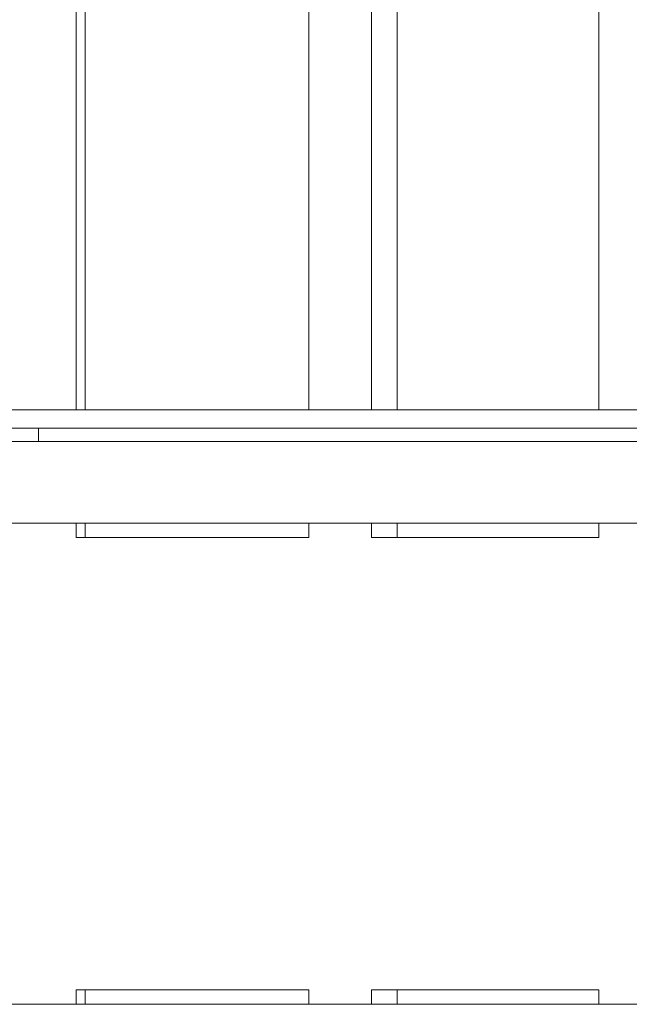
# Model space of a CAD drawing. Units: inches. Extents: x 13.2 to 68.6, y 215.2 to 286.1.
# Drawn here: x 45 to 47.7, y 241.2 to 245.6 of the extents above; entities that cross this region are included whole.
import ezdxf

# ---------------------------------------------------------------- set-up
doc = ezdxf.new("R2010")
doc.units = ezdxf.units.IN
doc.header["$MEASUREMENT"] = 0
doc.layers.add('Ebene 1', color=7, linetype='Continuous')

msp = doc.modelspace()

# ---------------------------------------------------------------- linework, layer by layer
at = {"layer": 'Ebene 1', "color": 7, "lineweight": 9, "true_color": 0xffffff}
for points in [[(45.251, 249.0205), (45.251, 243.8547)], [(45.2909, 249.0205), (45.2909, 243.8547)], [(46.2969, 249.0205), (46.2969, 243.8547)], [(46.5799, 249.0205), (46.5799, 243.8547)], [(46.6957, 249.0205), (46.6957, 243.8547)], [(47.6033, 249.0205), (47.6033, 243.8547)], [(40.4812, 243.8547), (45.0813, 243.8547)], [(45.0811, 243.8547), (49.4711, 243.8547)], [(44.8646, 243.7732), (45.0811, 243.7732)], [(45.0813, 243.7732), (45.2978, 243.7732)], [(45.0813, 243.7121), (45.0813, 243.7732)], [(45.2978, 243.7732), (45.5142, 243.7732)], [(45.5142, 243.7732), (45.9579, 243.7732)], [(45.9579, 243.7732), (46.407, 243.7732)], [(46.407, 243.7732), (46.8548, 243.7732)], [(46.8548, 243.7732), (47.2943, 243.7732)], [(47.2943, 243.7732), (47.7177, 243.7732)], [(47.7177, 243.7732), (48.1182, 243.7732)], [(45.0813, 243.7121), (44.8644, 243.7121)], [(45.2978, 243.7121), (45.0813, 243.7121)], [(45.5142, 243.7121), (45.2978, 243.7121)], [(48.4882, 243.7121), (45.5142, 243.7121)], [(40.4983, 243.3454), (45.0813, 243.3454)], [(45.0811, 243.3454), (49.4902, 243.3454)], [(45.251, 243.3454), (45.251, 243.2797)], [(45.2909, 243.3454), (45.2909, 243.2797)], [(46.2969, 243.3454), (46.2969, 243.2797)], [(46.5799, 243.3454), (46.5799, 243.2797)], [(46.6957, 243.3454), (46.6957, 243.2797)], [(47.6033, 243.3454), (47.6033, 243.2797)], [(45.2909, 243.2797), (45.251, 243.2797)], [(46.2969, 243.2797), (45.2909, 243.2797)], [(46.6957, 243.2797), (46.5799, 243.2797)], [(47.6033, 243.2797), (46.6957, 243.2797)], [(45.251, 241.2423), (45.2908, 241.2423)], [(45.251, 241.1768), (45.251, 241.2423)], [(45.2908, 241.2423), (46.2969, 241.2423)], [(45.2908, 241.1768), (45.2908, 241.2423)], [(46.2969, 241.1768), (46.2969, 241.2423)], [(46.5799, 241.2423), (46.6957, 241.2423)], [(46.5799, 241.1768), (46.5799, 241.2423)], [(46.6957, 241.2423), (47.6033, 241.2423)], [(46.6957, 241.1768), (46.6957, 241.2423)], [(47.6033, 241.1768), (47.6033, 241.2423)], [(40.4668, 241.1768), (49.4447, 241.1768)]]:
    msp.add_lwpolyline(points, dxfattribs=at)

doc.saveas('drawing.dxf')
